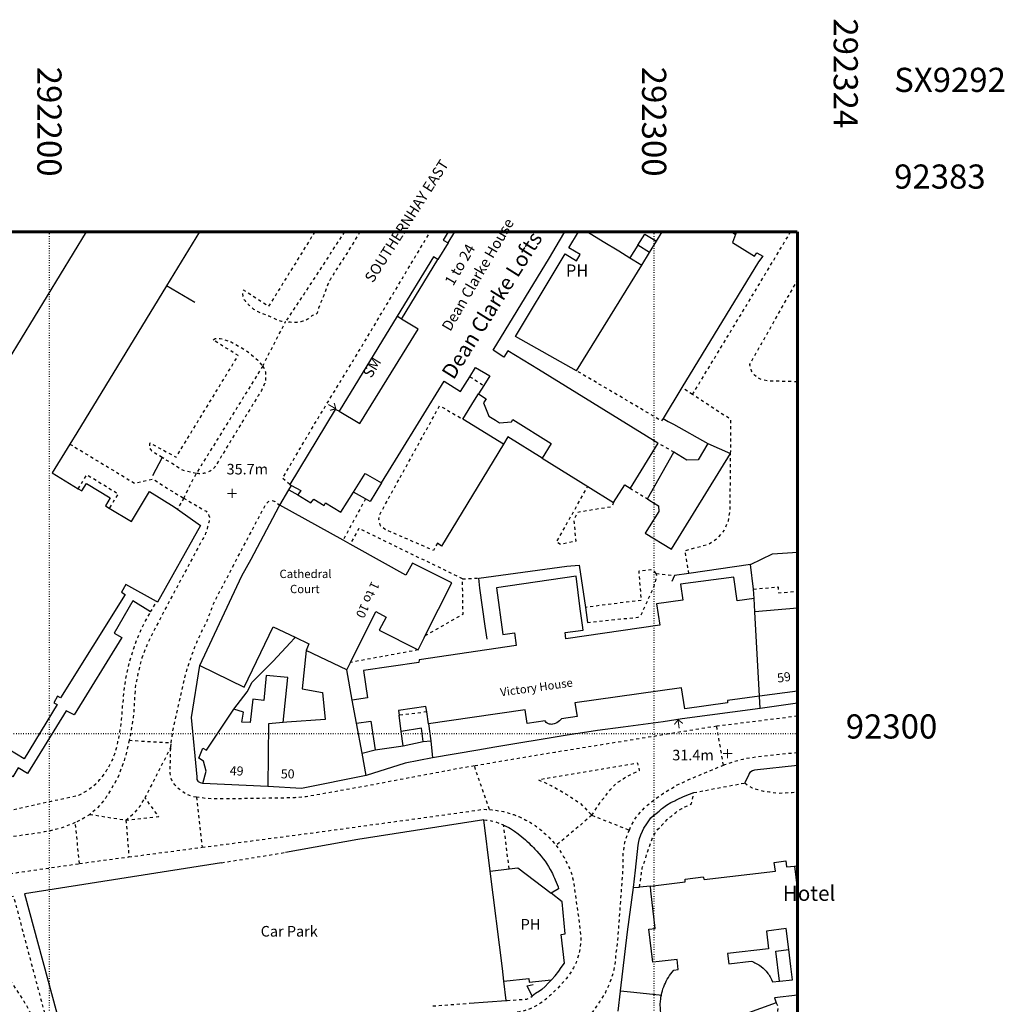
# Model space of a CAD drawing. Units: metres. Extents: x 291889 to 292358, y 91912 to 92432.
# Drawn here: x 292195 to 292358, y 92255 to 92418 of the extents above; entities that cross this region are included whole.
import ezdxf

# ---------------------------------------------------------------- set-up
doc = ezdxf.new("R2010")
doc.units = ezdxf.units.M
doc.header["$MEASUREMENT"] = 0
for name, pattern in [('1-3', [0.4, 0.1, -0.3]), ('10-0', [0]), ('5-5', [1, 0.5, -0.5])]:
    doc.linetypes.add(name, pattern=pattern)
for name, color, linetype in [('Buildings', 7, '10-0'), ('Buildings Text', 7, 'Continuous'), ('Landform Text', 7, 'Continuous'), ('Misc Text', 7, 'Continuous'), ('Road Names', 7, 'Continuous')]:
    doc.layers.add(name, color=color, linetype=linetype)
for name, color, linetype, true_color in [('General Feature', 9, '5-5', 0x808080), ('Meta Information', 7, 'Continuous', 0x6b6b6b), ('Network or Polygon Closing Geometry', 9, '5-5', 0x808080), ('Road or Track', 9, '5-5', 0x808080)]:
    doc.layers.add(name, color=color, linetype=linetype, true_color=true_color)

# ---------------------------------------------------------------- blocks, each defined once
blk = doc.blocks.new('OSS15')
at = {"color": 8, "true_color": 0x707070, "const_width": 0.174, "flags": 128}
for points in [[(-0.775, 0), (0.775, 0)], [(0, -0.775), (0, 0.775)]]:
    blk.add_lwpolyline(points, dxfattribs=at)
blk = doc.blocks.new('OSS2')
at = {"color": 8, "true_color": 0x707070, "const_width": 0.174, "flags": 128}
for points in [[(0.707, 0.707), (0, 0), (0.707, -0.707)], [(1.42, 0), (0, 0)]]:
    blk.add_lwpolyline(points, dxfattribs=at)

msp = doc.modelspace()

# ---------------------------------------------------------------- linework, layer by layer
at = {"layer": 'Buildings', "flags": 128}
for points in [[(292178.99, 92360.79), (292188.85, 92354.75), (292206.116, 92382.974)], [(292224.833, 92382.974), (292219.37, 92374.03)], [(292265.92, 92381.17), (292267.029, 92382.974)], [(292300.62, 92348.02), (292280.87, 92360.18), (292275.8, 92363.3), (292275.15, 92362.25), (292273.35, 92363.4), (292282.7, 92378.65), (292284.362, 92381.509), (292285.213, 92382.974)], [(292312.768, 92382.974), (292313.45, 92382.55)], [(292313.45, 92382.55), (292313.703, 92382.974)], [(292265.92, 92381.17), (292264.23, 92378.42)], [(292258.2, 92368.55), (292264.23, 92378.42)], [(292219.37, 92374.03), (292204.51, 92349.74), (292203.364, 92347.866)], [(292247.93, 92353.32), (292251.35, 92351.25), (292260.95, 92366.85), (292258.2, 92368.55)], [(292269.51, 92359.01), (292270.45, 92360.55), (292272.8, 92359.15), (292271.82, 92357.57)], [(292254.9, 92341.45), (292257.66, 92345.909), (292265.3, 92358.25), (292268, 92356.55), (292269.51, 92359.01)], [(292271.82, 92357.57), (292270.95, 92356.15)], [(292270.95, 92356.15), (292272.2, 92355.35), (292271.8, 92354.7), (292272.65, 92352.5), (292273.75, 92351.8), (292274.442, 92351.359), (292276.399, 92351.539), (292276.635, 92351.919), (292282.987, 92347.982), (292281.469, 92345.532)], [(292247.93, 92353.32), (292247.25, 92353.6), (292239.75, 92341.2)], [(292203.364, 92347.866), (292200.45, 92343.1), (292204.74, 92340.48)], [(292300.62, 92348.02), (292296.01, 92340.56)], [(292308.897, 92347.969), (292307.3, 92345.25), (292305.4, 92345.2), (292303.28, 92346.52)], [(292308.897, 92347.969), (292312.65, 92346.3)], [(292281.469, 92345.532), (292289.012, 92340.857)], [(292298.92, 92338.78), (292299.297, 92338.546), (292300.723, 92337.662), (292300.757, 92336.713), (292298.525, 92333.13), (292302.881, 92330.447), (292312.65, 92346.3)], [(292298.92, 92338.78), (292303.28, 92346.52)], [(292250.26, 92339.89), (292252.2, 92343), (292254.9, 92341.45)], [(292204.74, 92340.48), (292205.35, 92340.1), (292206.1, 92341.35), (292210.05, 92338.95), (292209.25, 92337.65), (292209.9, 92337.26)], [(292239.6, 92340.3), (292240.02, 92341.02)], [(292239.75, 92341.2), (292240.02, 92341.02)], [(292240.02, 92341.02), (292241.55, 92340.2), (292241.1, 92339.44)], [(292254.9, 92341.45), (292253.05, 92338.35), (292252.27, 92338.78)], [(292289.012, 92340.857), (292293.3, 92338.2)], [(292293.3, 92338.2), (292295.15, 92341.1), (292296.01, 92340.56)], [(292209.9, 92337.26), (292213.55, 92335.05), (292216.55, 92340), (292220.6, 92337.5), (292221.166, 92337.101)], [(292238.08, 92337.75), (292239.6, 92340.3)], [(292239.6, 92340.3), (292241.1, 92339.44)], [(292241.1, 92339.44), (292243.25, 92338.15), (292243.7, 92338.75), (292245.45, 92337.7), (292245.65, 92338.15), (292248.2, 92336.6), (292250.26, 92339.89)], [(292252.27, 92338.78), (292250.26, 92339.89)], [(292224.89, 92311.23), (292231.8, 92326.05), (292233.35, 92328.8), (292238.01, 92337.57), (292238.08, 92337.75)], [(292248.55, 92331.95), (292238.08, 92337.75)], [(292221.166, 92337.101), (292225, 92334.4), (292217.85, 92321.7), (292217.7, 92321.79)], [(292249.72, 92331.31), (292248.55, 92331.95)], [(292262.156, 92316.191), (292266.55, 92324.9), (292260.05, 92328.15), (292258.95, 92326.2), (292250.7, 92330.76), (292249.72, 92331.31)], [(292316.52, 92322.31), (292313.71, 92321.94), (292313.2, 92325.85), (292304.35, 92324.7), (292304.75, 92322.05), (292300.4, 92321.45), (292300.95, 92317.9), (292285.4, 92315.65), (292285.28, 92316.7), (292288.25, 92317.1), (292288.144, 92317.903), (292287.79, 92320.59), (292287.1, 92326), (292273.95, 92324.05), (292274.95, 92316.35), (292276.9, 92316.65), (292277.2, 92314.55), (292261.15, 92312.15), (292261.1, 92311.7), (292251.95, 92310.4), (292252.605, 92305.867), (292250.08, 92305.503)], [(292217.7, 92321.79), (292212.65, 92324.65), (292211.9, 92323.35), (292212.5, 92323), (292201.8, 92305.9), (292201.35, 92306.15), (292200.7, 92305.05), (292201.25, 92304.75), (292195.8, 92295.8), (292186.9, 92301.2), (292188.3, 92303.55), (292185.6, 92305.2), (292181.85, 92299.15)], [(292316.52, 92322.31), (292316.435, 92323.875)], [(292316.64, 92320.1), (292316.52, 92322.31)], [(292249.761, 92311.728), (292253.95, 92320.15), (292255.7, 92319.25), (292254.55, 92317.1), (292260.95, 92313.8)], [(292323.68, 92320.689), (292316.64, 92320.1)], [(292317.4, 92306.15), (292316.64, 92320.1)], [(292224.89, 92311.23), (292232.2, 92307.65), (292237.011, 92317.607), (292240.636, 92315.897)], [(292240.636, 92315.897), (292242.92, 92314.82), (292242.45, 92313.7)], [(292260.95, 92313.8), (292261.969, 92315.82), (292262.156, 92316.191)], [(292242.45, 92313.7), (292241.8, 92307.35), (292245.15, 92306.75), (292245.6, 92302.3), (292239.25, 92301.85), (292238.67, 92301.79)], [(292249.15, 92310.5), (292242.45, 92313.7)], [(292249.15, 92310.5), (292249.761, 92311.728)], [(292250.08, 92305.503), (292249.15, 92310.5)], [(292238.67, 92301.79), (292239.4, 92309.25), (292235.85, 92309.6), (292235.45, 92305.45), (292233.65, 92305.65), (292233.2, 92301.8), (292231.8, 92301.85), (292232.1, 92303.5), (292230.47, 92303.98)], [(292317.4, 92306.15), (292312.15, 92305.45), (292312.1, 92305.05), (292305.05, 92304.05), (292304.5, 92307.55), (292286.9, 92305.05), (292287.25, 92302.8), (292284.7, 92302.4), (292284.35, 92302.05), (292284.15, 92301.9), (292283.9, 92301.75), (292283.65, 92301.65), (292283.45, 92301.55), (292283.2, 92301.5), (292283.05, 92301.45), (292282.85, 92301.5), (292282.7, 92301.5), (292282.55, 92301.55), (292282.4, 92301.65), (292282.3, 92301.7), (292282.15, 92301.8), (292282.05, 92301.95), (292281.95, 92302.05), (292279, 92301.65), (292278.65, 92303.9), (292269.925, 92302.642), (292262.7, 92301.6)], [(292323.68, 92306.996), (292317.4, 92306.15)], [(292250.794, 92301.666), (292250.08, 92305.503)], [(292225.35, 92291.73), (292225.9, 92293.75), (292225.5, 92295.4), (292224.7, 92295.9), (292225.35, 92297.55), (292225.95, 92297.2), (292230.47, 92303.98)], [(292262.39, 92303.54), (292262.25, 92304.45), (292257.74, 92303.81), (292257.84, 92303)], [(292262.7, 92301.6), (292262.39, 92303.54)], [(292238.67, 92301.79), (292236.2, 92301.55), (292236.1, 92291.19)], [(292250.794, 92301.666), (292253.163, 92302.008), (292253.85, 92297.25)], [(292251.71, 92296.74), (292250.794, 92301.666)], [(292258.18, 92300.3), (292257.84, 92303)], [(292258.47, 92297.95), (292258.18, 92300.3)], [(292252.4, 92293.05), (292251.71, 92296.74)], [(292253.85, 92297.25), (292258.47, 92297.95)], [(292252.4, 92293.05), (292241.7, 92290.9), (292236.1, 92291.19)], [(292236.1, 92291.19), (292225.35, 92291.73)], [(292299.372, 92274.746), (292305.148, 92275.43), (292305.13, 92275.6), (292305.1, 92275.9), (292308.1, 92276.25), (292308.25, 92275.8), (292320.05, 92277.2), (292319.85, 92278.65), (292321.8, 92278.9), (292321.9, 92277.9), (292323.2, 92278.05)], [(292272.9, 92277.18), (292276.02, 92277.571)], [(292275.126, 92259.027), (292274.92, 92261.1), (292272.9, 92277.18)], [(292276.02, 92277.571), (292277.45, 92277.75), (292282.98, 92273.54)], [(292323.2, 92278.05), (292323.6, 92274.85), (292323.68, 92274.859)], [(292301.188, 92256.699), (292301.19, 92256.71), (292301.215, 92256.814), (292301.27, 92257.05), (292301.36, 92257.39), (292301.46, 92257.73), (292301.58, 92258.06), (292301.71, 92258.38), (292301.85, 92258.7), (292302.01, 92259.02), (292302.17, 92259.33), (292302.35, 92259.63), (292302.55, 92259.92), (292302.75, 92260.2), (292302.97, 92260.48), (292303.28, 92260.84), (292303.97, 92260.92), (292303.78, 92262.61), (292300.8, 92262.26), (292299.765, 92262.141), (292299.135, 92267.611), (292300.17, 92267.73), (292299.466, 92273.923), (292299.372, 92274.746)], [(292283.02, 92259.2), (292283.65, 92259.9), (292284.25, 92260.65), (292284.6, 92261.25), (292285.15, 92262), (292284.6, 92266.75), (292285.3, 92266.85), (292284.8, 92272.15), (292282.98, 92273.54)], [(292322.259, 92264.248), (292321.85, 92267.7), (292318.55, 92267.3), (292318.9, 92264.35), (292312.15, 92263.57), (292312.34, 92261.88), (292316.02, 92262.31), (292316.24, 92262.23), (292316.46, 92262.14), (292316.67, 92262.04), (292317.08, 92261.83), (292317.29, 92261.7), (292317.49, 92261.57), (292317.68, 92261.43), (292318.03, 92261.14), (292318.2, 92260.98), (292318.37, 92260.81), (292318.53, 92260.64), (292318.81, 92260.28), (292318.95, 92260.09), (292319.07, 92259.9), (292319.19, 92259.7), (292319.3, 92259.5), (292319.41, 92259.28), (292319.57, 92258.9), (292320.7, 92259)], [(292320.7, 92259), (292320.109, 92263.994), (292322.259, 92264.248)], [(292320.7, 92259), (292322.85, 92259.25), (292322.59, 92261.45), (292322.259, 92264.248)], [(292275.126, 92259.027), (292275.155, 92259.03), (292279.262, 92259.437), (292279.35, 92258.85), (292283.02, 92259.2)], [(292294.049, 92254.04), (292294.44, 92257.358), (292294.444, 92257.395)], [(292294.444, 92257.395), (292296.088, 92257.226), (292300.834, 92256.736), (292301.188, 92256.699)], [(292301.201, 92253.301), (292301.176, 92253.408), (292301.16, 92253.48), (292301.11, 92253.82), (292301.06, 92254.17), (292301.03, 92254.62), (292301.02, 92254.97), (292301.02, 92255.32), (292301.031, 92255.512), (292301.032, 92255.523), (292301.033, 92255.537), (292301.033, 92255.546), (292301.033, 92255.554), (292301.035, 92255.586), (292301.038, 92255.634), (292301.04, 92255.67), (292301.08, 92256.02), (292301.094, 92256.12), (292301.13, 92256.37), (292301.186, 92256.687), (292301.188, 92256.699)], [(292323.68, 92256.666), (292319.89, 92256.22), (292320.178, 92255.429)], [(292320.178, 92255.429), (292303.258, 92249.285), (292303.214, 92249.269)]]:
    msp.add_lwpolyline(points, dxfattribs=at)
at = {"layer": 'Buildings', "color": 7, "linetype": '5-5', "flags": 128}
for points in [[(292269.51, 92359.01), (292271.82, 92357.57)], [(292303.28, 92346.52), (292300.62, 92348.02)], [(292204.74, 92340.48), (292206.2, 92342.8), (292211.35, 92339.65), (292209.9, 92337.26)], [(292296.01, 92340.56), (292298.92, 92338.78)], [(292252.27, 92338.78), (292250.46, 92335.45), (292250.07, 92334.74), (292249.838, 92334.314), (292248.848, 92332.496), (292248.55, 92331.95)], [(292316.435, 92323.875), (292320.494, 92324.215), (292320.575, 92323.245), (292323.68, 92323.505)], [(292320.178, 92255.429), (292320.459, 92254.858), (292320.404, 92254.098), (292320.369, 92253.41), (292320.176, 92252.571), (292320.055, 92252.275)]]:
    msp.add_lwpolyline(points, dxfattribs=at)
at = {"layer": 'General Feature', "flags": 128}
for points in [[(292243.876, 92382.974), (292236.25, 92370.65), (292232.1, 92373.3), (292231.95, 92373.1), (292231.95, 92372.6), (292232, 92372.5), (292232, 92372.35), (292232.05, 92372.25), (292232.05, 92372.1), (292232.1, 92371.95), (292232.2, 92371.75), (292232.3, 92371.65), (292232.4, 92371.45), (292232.5, 92371.35), (292232.55, 92371.25), (292232.65, 92371.2), (292232.85, 92371), (292232.9, 92370.9), (292233, 92370.85), (292233.2, 92370.65), (292233.3, 92370.6), (292233.35, 92370.5), (292233.75, 92370.2), (292234.15, 92370), (292234.35, 92369.85), (292234.95, 92369.55), (292235.2, 92369.5), (292235.4, 92369.4), (292235.65, 92369.3), (292235.85, 92369.2), (292236.05, 92369.15), (292236.3, 92369.05), (292236.6, 92368.9), (292237.65, 92368.4), (292238.15, 92368.25), (292238.35, 92368.2), (292238.5, 92368.2), (292238.7, 92368.15), (292239.05, 92368.13)], [(292248.818, 92382.974), (292246.85, 92380), (292244.45, 92376.3), (292242.1, 92372.7), (292239.05, 92368.13)], [(292306.335, 92356.055), (292316.849, 92373.423), (292318.894, 92376.836), (292322.573, 92382.974)], [(292323.68, 92358.166), (292318.978, 92358.301), (292317.845, 92358.459), (292317.078, 92358.89), (292316.867, 92359.008), (292316.595, 92359.267), (292316.118, 92359.962), (292315.824, 92360.999), (292315.812, 92361.042), (292323.68, 92374.949)], [(292218.65, 92345.65), (292217.35, 92346.4), (292217.2, 92346.5), (292217.1, 92346.55), (292216.9, 92346.75), (292216.85, 92346.85), (292216.75, 92346.95), (292216.65, 92347.15), (292216.65, 92347.3), (292216.6, 92347.95), (292216.65, 92348.05), (292220.95, 92345.7), (292231.2, 92362.5), (292227.05, 92365.1), (292227.4, 92365.3), (292228.25, 92365.35), (292230.05, 92364.75), (292232.4, 92363.45), (292233.4, 92362.65), (292234.45, 92361.75), (292235.27, 92360.77)], [(292235.27, 92360.77), (292224.28, 92343)], [(292301.477, 92352.091), (292301.23, 92351.685), (292287.161, 92359.975)], [(292306.335, 92356.055), (292306.325, 92356.062), (292304.585, 92357.196)], [(292312.65, 92346.3), (292312.692, 92351.908), (292306.351, 92356.044), (292306.341, 92356.051), (292306.335, 92356.055)], [(292264.165, 92331.45), (292263.5, 92330.258), (292257.573, 92332.834), (292257.076, 92333.05), (292255.519, 92333.726), (292254.745, 92334.307), (292254.484, 92335.435), (292254.59, 92336.156), (292264.07, 92353.38), (292264.526, 92354.209), (292268.369, 92351.97)], [(292203.364, 92347.866), (292214.072, 92341.387), (292215.359, 92341.67), (292217.138, 92342.062), (292220.75, 92339.75), (292221.05, 92339.6), (292221.45, 92339.35), (292222.2, 92338.93)], [(292224.28, 92343), (292222.6, 92343.35), (292221.9, 92343.6), (292218.65, 92345.65)], [(292305.76, 92326.425), (292305.109, 92330.242), (292308.932, 92331.284), (292310.429, 92332.25), (292311.423, 92333.35), (292311.566, 92333.561), (292312.304, 92335.181), (292312.556, 92336.905), (292312.65, 92346.3)], [(292293.3, 92338.2), (292292.981, 92337.485), (292287.361, 92336.546), (292286.701, 92335.263), (292287.041, 92331.786), (292284.574, 92331.243), (292283.866, 92331.668), (292289.012, 92340.857)], [(292268.303, 92325.572), (292260.588, 92329.315), (292251.145, 92333.896), (292249.72, 92331.31)], [(292300.336, 92326.455), (292299.901, 92326.94), (292299.415, 92327.063), (292297.442, 92326.835), (292297.843, 92322.01), (292288.621, 92320.844)], [(292288.993, 92318.355), (292297.375, 92319.229), (292297.897, 92319.706), (292299.981, 92324.28), (292300.448, 92326.026), (292300.336, 92326.455)], [(292262.156, 92316.191), (292268.4, 92319.731), (292268.303, 92325.572)], [(292216.71, 92320.08), (292217.7, 92321.79)], [(292184.337, 92285.189), (292200.35, 92288.8), (292204.55, 92289.7), (292204.85, 92289.8), (292205.75, 92290.25), (292206.05, 92290.45), (292206.3, 92290.6), (292206.6, 92290.8), (292207.35, 92291.4), (292207.65, 92291.65), (292207.9, 92291.85), (292208.1, 92292.1), (292208.35, 92292.35), (292208.95, 92293.1), (292209.15, 92293.4), (292209.35, 92293.65), (292209.5, 92293.95), (292209.7, 92294.2), (292210.35, 92295.5), (292210.55, 92295.85), (292210.65, 92296.25), (292210.8, 92296.6), (292210.9, 92297), (292211.05, 92297.4), (292211.15, 92297.75), (292211.25, 92298.15), (292211.3, 92298.55), (292211.55, 92299.55), (292211.65, 92300.2), (292211.85, 92301.6), (292211.9, 92302.3), (292212, 92303), (292212.1, 92304.4), (292212.1, 92304.55), (292212.5, 92308.2), (292212.65, 92309.1), (292213.25, 92311.8), (292213.5, 92312.65), (292213.75, 92313.4), (292214, 92314.2), (292214.3, 92315.05), (292214.6, 92315.85), (292214.95, 92316.65), (292215.2, 92317.25), (292215.55, 92317.95), (292215.9, 92318.6), (292216.2, 92319.2), (292216.71, 92320.08)], [(292260.95, 92313.8), (292249.761, 92311.728)], [(292262.39, 92303.54), (292257.84, 92303)], [(292315, 92291.8), (292315.573, 92291.308), (292316.232, 92290.992), (292317.152, 92290.698), (292318.106, 92290.441), (292319.086, 92290.31), (292320.398, 92290.128), (292321.594, 92290.146), (292322.811, 92290.244), (292323.68, 92290.348)], [(292297.583, 92274.534), (292297.9, 92276.8), (292297.91, 92276.99), (292297.93, 92277.17), (292297.95, 92277.35), (292297.99, 92277.54), (292298.03, 92277.72), (292298.07, 92277.9), (292298.13, 92278.07), (292298.19, 92278.25), (292298.26, 92278.42), (292299.711, 92282.69), (292299.899, 92283.074), (292300.16, 92283.509), (292300.385, 92283.81), (292300.632, 92284.123), (292300.872, 92284.347), (292301.012, 92284.598), (292301.222, 92284.776), (292301.536, 92285.071), (292301.88, 92285.411), (292302.17, 92285.749), (292302.517, 92286.034), (292302.813, 92286.262), (292303.096, 92286.51), (292303.569, 92286.925), (292304.001, 92287.26), (292304.548, 92287.546), (292305.072, 92287.82), (292305.631, 92288.085), (292306.199, 92288.383), (292306.55, 92290.2)], [(292276.02, 92277.571), (292275.112, 92284.819)], [(292323.2, 92278.05), (292323.68, 92278.097)], [(292191.46, 92276.49), (292192.3, 92272.85), (292194.05, 92273.05), (292199.54, 92252.33)]]:
    msp.add_lwpolyline(points, dxfattribs=at)
at = {"layer": 'General Feature', "color": 8, "linetype": '10-0', "true_color": 0x808080, "flags": 128}
for points in [[(292265.939, 92382.974), (292265.1, 92381.6), (292265.92, 92381.17)], [(292287.161, 92359.975), (292277.07, 92365.66), (292284.317, 92377.699), (292285.286, 92379.308), (292287.14, 92378.192), (292287.746, 92379.197), (292285.891, 92380.314), (292287.493, 92382.974)], [(292288.996, 92382.974), (292291.55, 92381.4), (292294.138, 92379.805), (292296.003, 92378.655)], [(292297.313, 92380.78), (292298.438, 92382.604), (292300.38, 92381.406)], [(292299.255, 92379.582), (292300.38, 92381.406)], [(292300.38, 92381.406), (292301.347, 92382.974)], [(292313.45, 92382.55), (292312.929, 92381.224), (292316.609, 92378.931), (292316.991, 92379.5), (292317.993, 92378.93), (292317.25, 92378), (292304.585, 92357.196)], [(292297.313, 92380.78), (292296.003, 92378.655)], [(292299.255, 92379.582), (292297.313, 92380.78)], [(292264.23, 92378.42), (292263.5, 92378.85), (292257.5, 92369)], [(292296.003, 92378.655), (292296.522, 92378.335), (292297.945, 92377.458)], [(292297.945, 92377.458), (292299.255, 92379.582)], [(292287.161, 92359.975), (292297.945, 92377.458)], [(292224.05, 92371.3), (292219.37, 92374.03)], [(292257.5, 92369), (292247.93, 92353.32)], [(292258.2, 92368.55), (292257.5, 92369)], [(292304.585, 92357.196), (292301.477, 92352.091)], [(292268.369, 92351.97), (292270.312, 92355.117), (292270.95, 92356.15)], [(292301.477, 92352.091), (292302.33, 92351.617), (292303.209, 92351.129), (292308.897, 92347.969)], [(292275.06, 92347.859), (292268.369, 92351.97)], [(292281.469, 92345.532), (292275.784, 92349.055), (292275.06, 92347.859)], [(292275.06, 92347.859), (292264.834, 92330.965), (292264.165, 92331.45)], [(292218.65, 92345.65), (292217.056, 92342.598)], [(292315.917, 92327.949), (292319.552, 92329.716), (292323.68, 92329.995)], [(292271, 92325.68), (292285.55, 92327.65), (292287.58, 92327.811), (292288.621, 92320.844)], [(292315.917, 92327.949), (292305.76, 92326.425)], [(292316.435, 92323.875), (292315.917, 92327.949)], [(292303.389, 92326.121), (292302.948, 92325.137)], [(292305.76, 92326.425), (292303.389, 92326.121)], [(292272.362, 92315.583), (292272.05, 92317.75), (292271.15, 92324), (292271, 92325.68)], [(292216.71, 92320.08), (292213.8, 92321.9), (292210.7, 92316.6), (292211.95, 92315.85), (292204.1, 92303.05), (292202.75, 92303.75), (292196.35, 92293.35), (292194.85, 92294.3), (292193.95, 92292.8), (292192.35, 92293.8), (292190.55, 92290.85), (292190.95, 92289.05), (292189.05, 92288.7), (292185.65, 92290.8), (292184, 92287.95), (292184.25, 92285.9), (292184.337, 92285.189)], [(292288.621, 92320.844), (292288.993, 92318.355)], [(292230.47, 92303.98), (292232.7, 92306.85), (292233.55, 92308.45), (292237, 92311.95), (292239.78, 92314.97), (292240.5, 92315.75), (292240.636, 92315.897)], [(292225.35, 92291.73), (292225, 92291.8), (292224.85, 92291.85), (292224.75, 92291.9), (292224.65, 92292), (292224.6, 92292.1), (292224.45, 92292.35), (292224.4, 92292.5), (292224.4, 92292.8), (292223.5, 92302.65), (292224.89, 92311.23)], [(292317.51, 92304.13), (292317.4, 92306.15)], [(292323.68, 92304.975), (292317.51, 92304.13)], [(292317.51, 92304.13), (292304.65, 92302.38), (292301.5, 92301.9), (292294.85, 92301.05), (292290.65, 92300.45), (292285.3, 92299.65), (292273.65, 92297.7), (292270.82, 92297.219), (292263.35, 92295.95)], [(292262.7, 92301.6), (292263.06, 92298.75)], [(292261.8, 92298.65), (292261.5, 92300.85), (292258.18, 92300.3)], [(292258.47, 92297.95), (292261.8, 92298.65)], [(292261.8, 92298.65), (292263.06, 92298.75)], [(292263.06, 92298.75), (292263.35, 92295.95)], [(292251.71, 92296.74), (292253.85, 92297.25)], [(292263.35, 92295.95), (292258.85, 92295.05), (292252.4, 92293.05)], [(292323.68, 92294.7), (292316.6, 92293.9), (292316.45, 92293.85), (292316.25, 92293.8), (292315.8, 92293.5), (292315.7, 92293.35), (292315.65, 92293.2), (292315, 92291.8)], [(292296.57, 92274.5), (292296.9, 92277.35), (292297.35, 92281.5), (292297.45, 92282.1), (292297.6, 92282.6), (292297.8, 92283.2), (292298.07, 92283.8), (292298.3, 92284.3), (292298.8, 92285.05), (292299.1, 92285.55), (292299.45, 92286), (292299.9, 92286.4), (292300.35, 92286.75), (292300.8, 92287.15), (292301.2, 92287.5), (292301.4, 92287.65), (292302.05, 92288.1), (292302.75, 92288.55), (292303.4, 92288.85), (292303.61, 92288.96), (292303.8, 92289.05), (292304.85, 92289.55), (292305.85, 92289.95), (292306.55, 92290.2)], [(292271.86, 92285.69), (292251, 92282.45), (292239.05, 92280.3)], [(292272.9, 92277.18), (292271.86, 92285.69)], [(292275.112, 92284.819), (292275.25, 92284.75), (292275.6, 92284.6), (292275.95, 92284.4), (292276.25, 92284.25), (292276.6, 92284.05), (292276.9, 92283.8), (292277.5, 92283.4), (292278.7, 92282.4), (292278.95, 92282.15), (292279.25, 92281.9), (292279.5, 92281.6), (292279.8, 92281.35), (292280.05, 92281.1), (292280.25, 92280.85), (292280.6, 92280.5), (292281.3, 92279.7), (292281.65, 92279.25), (292281.95, 92278.85), (292282.55, 92277.95), (292282.8, 92277.5), (292283.2, 92276.8), (292283.35, 92276.4), (292283.5, 92276.05), (292283.65, 92275.75), (292284.1, 92274.6), (292284.2, 92274.3), (292282.98, 92273.54)], [(292228.45, 92278.6), (292195.9, 92273.45), (292204.25, 92242.5), (292207.35, 92240.35), (292232.85, 92247.7)], [(292294.444, 92257.395), (292295.6, 92267.18), (292296.57, 92274.5)], [(292296.57, 92274.5), (292297.583, 92274.534)], [(292299.372, 92274.746), (292297.583, 92274.534)], [(292283.02, 92259.2), (292282.45, 92258.65), (292281.95, 92258.1), (292281.4, 92257.6), (292281.05, 92257.35), (292280.4, 92256.95), (292279.8, 92256.5)], [(292275.523, 92255.797), (292275.126, 92259.027)], [(292279.8, 92256.5), (292279.02, 92258.239), (292279.975, 92258.474)], [(292269.479, 92255.35), (292275.523, 92255.797)], [(292275.523, 92255.797), (292275.675, 92255.808)]]:
    msp.add_lwpolyline(points, dxfattribs=at)
at = {"layer": 'Meta Information', "linetype": '10-0', "const_width": 0.5, "flags": 128}
for points in [[(291923.68, 92382.974), (292323.68, 92382.974)], [(292323.68, 92382.974), (291923.68, 92382.974)], [(292323.68, 92382.974), (292323.68, 91982.974)], [(292323.68, 91982.974), (292323.68, 92382.974)]]:
    msp.add_lwpolyline(points, dxfattribs=at)
at = {"layer": 'Meta Information', "linetype": '1-3', "flags": 128}
for points in [[(292200, 91982.974), (292200, 92382.974)], [(292300, 91982.974), (292300, 92382.974)], [(291923.68, 92300), (292323.68, 92300)]]:
    msp.add_lwpolyline(points, dxfattribs=at)
at = {"layer": 'Network or Polygon Closing Geometry', "flags": 128}
for points in [[(292235.27, 92360.77), (292239.05, 92368.13)], [(292222.2, 92338.93), (292224.28, 92343)], [(292222.2, 92338.93), (292221.166, 92337.101)], [(292300.336, 92326.455), (292303.389, 92326.121)], [(292268.303, 92325.572), (292271, 92325.68)], [(292311.46, 92294.75), (292310.34, 92301.17)], [(292213.2, 92298.85), (292220.15, 92298.45)], [(292220.08, 92297.76), (292215.8, 92289.35)], [(292272.75, 92287.4), (292270.28, 92294.61)], [(292306.55, 92290.2), (292315, 92291.8)], [(292224.32, 92289.44), (292225.25, 92281.15)], [(292206.7, 92286.6), (292212.65, 92285.65)], [(292212.65, 92285.65), (292213.14, 92279.56)], [(292271.86, 92285.69), (292272.3, 92285.65), (292272.7, 92285.6), (292273.05, 92285.55), (292273.4, 92285.45), (292273.8, 92285.35), (292274.6, 92285.05), (292274.95, 92284.9), (292275.112, 92284.819)], [(292289.7, 92286.45), (292283.8, 92281.45)], [(292289.7, 92286.45), (292295.9, 92284)], [(292204.989, 92278.454), (292204.25, 92285.25)], [(292228.45, 92278.6), (292239.05, 92280.3)], [(292275.675, 92255.808), (292278.95, 92256.05), (292279.15, 92256.15), (292279.8, 92256.5)], [(292263.4, 92254.9), (292269.479, 92255.35)]]:
    msp.add_lwpolyline(points, dxfattribs=at)
at = {"layer": 'Road or Track', "flags": 128}
for points in [[(292239.75, 92341.2), (292238.55, 92342.2), (292243.7, 92350.95), (292251.4, 92363.6), (292262.25, 92381.8), (292262.996, 92382.974)], [(292251.365, 92382.974), (292251.35, 92382.95), (292250.9, 92382.25), (292249.05, 92379.2), (292247.2, 92376.35), (292247, 92376.05), (292246.6, 92375.35), (292246.4, 92375.05), (292246.05, 92374.3), (292245.9, 92373.9), (292245.75, 92373.55), (292245.65, 92373.2), (292245.5, 92372.8), (292245.35, 92372.45), (292244.5, 92370.35), (292244.35, 92369.95), (292244.25, 92369.5), (292244, 92369.25), (292243.75, 92369.25), (292243.6, 92369.2), (292243.4, 92369.1), (292243.15, 92368.85), (292243, 92368.75), (292242.85, 92368.6), (292242.7, 92368.5), (292242.6, 92368.45), (292242.45, 92368.35), (292242.25, 92368.3), (292242.1, 92368.25), (292241.9, 92368.2), (292241.75, 92368.15), (292241.55, 92368.1), (292241.4, 92368.05), (292241, 92368.05), (292240.85, 92368), (292240, 92368), (292239.8, 92368.05), (292239.6, 92368.05), (292239.2, 92368.15), (292239.05, 92368.13)], [(292235.27, 92360.77), (292235.65, 92360.15), (292235.65, 92360), (292235.7, 92359.8), (292235.75, 92359.65), (292235.75, 92358.65), (292235.7, 92358.5), (292235.7, 92358.35), (292235.65, 92358.2), (292235.65, 92358.05), (292235.6, 92357.9), (292235.5, 92357.75), (292235.4, 92357.45), (292235.35, 92357.35), (292235.25, 92357.2), (292235.2, 92357.05), (292235.05, 92356.75), (292234.9, 92356.5), (292234.75, 92356.2), (292234.55, 92355.95), (292234.5, 92355.85), (292227.35, 92344.05), (292227.05, 92343.75), (292226.95, 92343.7), (292226.75, 92343.5), (292226.55, 92343.4), (292226.4, 92343.3), (292226.1, 92343.15), (292225.85, 92343.1), (292225.75, 92343.05), (292225.6, 92343.05), (292225.5, 92343), (292225.35, 92343), (292225.2, 92342.95), (292224.75, 92342.95), (292224.65, 92343), (292224.28, 92343)], [(292222.2, 92338.93), (292225.8, 92336.8), (292225.9, 92336.75), (292226, 92336.6), (292226.1, 92336.55), (292226.25, 92336.3), (292226.3, 92336.15), (292226.35, 92336.05), (292226.4, 92335.9), (292226.45, 92335.8), (292226.45, 92335.35), (292226.4, 92335.25), (292226.4, 92335.05), (292226.35, 92334.95), (292226.3, 92334.8), (292226.25, 92334.6), (292226.2, 92334.45), (292226.15, 92334.15), (292226.1, 92333.9), (292226, 92333.6), (292225.95, 92333.35), (292225.9, 92333.25), (292225.8, 92333.1), (292225.75, 92332.9), (292225.65, 92332.7), (292225.55, 92332.55), (292225.45, 92332.35), (292225.35, 92332.2), (292218.9, 92320.15), (292216.6, 92315.65), (292216.3, 92315.05), (292215.8, 92313.75), (292215.55, 92313.15), (292215.3, 92312.5), (292215.15, 92311.95), (292214.95, 92311.3), (292214.65, 92310), (292214.5, 92309.3), (292214.4, 92308.65), (292214.25, 92307.95), (292214.15, 92307.05), (292214.1, 92306.2), (292214.05, 92305.3), (292213.95, 92303.6), (292213.85, 92302.7), (292213.45, 92300.1), (292213.2, 92298.85)], [(292220.15, 92298.45), (292220.2, 92298.95), (292220.4, 92300.4), (292221, 92303.2), (292221.35, 92304.65), (292221.6, 92305.8), (292222.55, 92309.85), (292222.9, 92311.1), (292223.6, 92313.1), (292224.35, 92315.05), (292225.25, 92317), (292225.95, 92318.35), (292227.3, 92321.85), (292235.75, 92337.85), (292235.8, 92337.95), (292236.2, 92338.35), (292236.35, 92338.4), (292236.45, 92338.45), (292236.6, 92338.5), (292236.85, 92338.5), (292237.15, 92338.4), (292237.25, 92338.35), (292238.08, 92337.75)], [(292323.68, 92302.845), (292310.34, 92301.17)], [(292310.34, 92301.17), (292309.8, 92301.1), (292296.61, 92298.96), (292283.55, 92296.85), (292270.28, 92294.61)], [(292213.2, 92298.85), (292212.6, 92296.3), (292212.35, 92295.5), (292212.05, 92294.65), (292211.45, 92293.05), (292211.05, 92292.3), (292210.8, 92291.8), (292210.5, 92291.3), (292210.25, 92290.8), (292209.95, 92290.3), (292209.65, 92289.85), (292209.3, 92289.35), (292209, 92288.9), (292208.65, 92288.5), (292208.25, 92288.05), (292207.9, 92287.65), (292207.5, 92287.3), (292207.05, 92286.9), (292206.7, 92286.6)], [(292220.08, 92297.76), (292220.15, 92298.45)], [(292224.32, 92289.44), (292223.55, 92289.55), (292222.25, 92290.15), (292221.9, 92290.45), (292221.45, 92290.75), (292221.1, 92291.1), (292220.75, 92291.5), (292220.45, 92291.9), (292220.4, 92292), (292220.2, 92292.35), (292220.1, 92292.7), (292220, 92293), (292219.95, 92293.4), (292219.95, 92294.85), (292220, 92295.25), (292220, 92296.05), (292220.05, 92297.5), (292220.08, 92297.76)], [(292311.46, 92294.75), (292311.7, 92294.85), (292312.9, 92295.25), (292313.55, 92295.45), (292314.7, 92295.75), (292315, 92295.85), (292317.8, 92296.25), (292323.68, 92296.846)], [(292289.7, 92286.45), (292290.75, 92288.1), (292291.1, 92288.6), (292291.65, 92289.3), (292291.75, 92289.4), (292291.95, 92289.65), (292292.15, 92289.95), (292292.55, 92290.45), (292292.8, 92290.7), (292293, 92290.95), (292293.25, 92291.2), (292293.45, 92291.45), (292293.75, 92291.7), (292294, 92291.9), (292294.3, 92292.1), (292294.55, 92292.3), (292294.85, 92292.5), (292295.1, 92292.65), (292295.4, 92292.85), (292295.7, 92293), (292297.6, 92293.85), (292297.3, 92295.05), (292280.86, 92292.3), (292282.95, 92291.4), (292285.35, 92290), (292287.8, 92288.4), (292289.7, 92286.45)], [(292270.28, 92294.61), (292267.55, 92294.15), (292253, 92291.4), (292242.45, 92289.5), (292240.6, 92289.35), (292238.7, 92289.3), (292228.8, 92289.15), (292226.1, 92289.2), (292224.32, 92289.44)], [(292295.9, 92284), (292296.2, 92284.65), (292296.9, 92285.95), (292296.95, 92286.05), (292297.4, 92286.6), (292297.9, 92287.15), (292298.95, 92288.2), (292300.75, 92289.55), (292301.35, 92289.95), (292301.55, 92290.1), (292302.6, 92290.75), (292303.7, 92291.4), (292304.85, 92291.95), (292305.7, 92292.35), (292311.46, 92294.75)], [(292212.65, 92285.65), (292214.1, 92286.9), (292214.95, 92287.9), (292215.8, 92289.35)], [(292212.65, 92285.65), (292218.07, 92286.25), (292215.8, 92289.35)], [(292225.25, 92281.15), (292244.3, 92283.65), (292264.4, 92286.4), (292271.85, 92287.45), (292272.3, 92287.4), (292272.75, 92287.4)], [(292272.75, 92287.4), (292273.2, 92287.35), (292273.6, 92287.3), (292274.05, 92287.25), (292274.5, 92287.15), (292274.65, 92287.15), (292275.1, 92287.05), (292275.5, 92286.95), (292275.95, 92286.8), (292276.35, 92286.7), (292276.8, 92286.55), (292277.6, 92286.25), (292278.8, 92285.65), (292279.15, 92285.45), (292279.55, 92285.25), (292279.9, 92285), (292280.3, 92284.75), (292281, 92284.25), (292281.3, 92284), (292281.65, 92283.7), (292281.95, 92283.4), (292282.3, 92283.1), (292282.6, 92282.8), (292282.9, 92282.45), (292283.2, 92282.15), (292283.8, 92281.45)], [(292206.7, 92286.6), (292206, 92286.2), (292205.7, 92285.95), (292205.35, 92285.75), (292205, 92285.6), (292204.65, 92285.4), (292204.25, 92285.25)], [(292204.25, 92285.25), (292203.9, 92285.1), (292203.55, 92284.9), (292203.15, 92284.8), (292202.8, 92284.65), (292202.4, 92284.5), (292202.2, 92284.45), (292201.7, 92284.25), (292201.2, 92284.15), (292200.7, 92284), (292200.15, 92283.9), (292199.15, 92283.7), (292198.6, 92283.6), (292198.5, 92283.55), (292196.4, 92283.25), (292186.75, 92281.95), (292178.25, 92280.35), (292169.2, 92278.4), (292167.3, 92277.85), (292165.45, 92277.25), (292164.54, 92276.93)], [(292233, 92238.05), (292233.75, 92238.35), (292234.55, 92238.7), (292235.3, 92239), (292236.5, 92239.45), (292237.6, 92239.85), (292238.7, 92240.2), (292239.85, 92240.55), (292242.15, 92241.15), (292243.3, 92241.4), (292247.8, 92242.3), (292253.45, 92243.4), (292265.25, 92245.3), (292273.2, 92246.15), (292277.15, 92246.4), (292279.15, 92246.8), (292279.65, 92246.95), (292280.1, 92247.1), (292280.6, 92247.25), (292281.6, 92247.65), (292282.2, 92247.9), (292282.7, 92248.1), (292283.2, 92248.35), (292283.7, 92248.65), (292284.2, 92248.9), (292284.7, 92249.2), (292285.15, 92249.5), (292285.65, 92249.8), (292286.55, 92250.5), (292287.05, 92250.9), (292287.4, 92251.25), (292287.8, 92251.6), (292288.55, 92252.35), (292289.25, 92253.15), (292289.55, 92253.55), (292289.9, 92254), (292290.2, 92254.4), (292290.5, 92254.85), (292290.7, 92255.1), (292291, 92255.6), (292291.35, 92256.1), (292291.95, 92257.1), (292292.7, 92258.75), (292292.9, 92259.3), (292293.05, 92259.7), (292293.15, 92260.1), (292293.3, 92260.55), (292293.4, 92260.95), (292293.45, 92261.35), (292293.55, 92261.8), (292293.6, 92262.2), (292293.65, 92262.65), (292293.65, 92263.1), (292293.7, 92263.4), (292294, 92265.8), (292294.6, 92274.01), (292294.9, 92278.2), (292294.85, 92278.95), (292294.85, 92279.7), (292294.9, 92280.4), (292295.05, 92281.15), (292295.15, 92281.9), (292295.35, 92282.6), (292295.6, 92283.3), (292295.9, 92284)], [(292213.14, 92279.56), (292225.25, 92281.15)], [(292283.8, 92281.45), (292284.3, 92280.75), (292284.55, 92280.35), (292284.8, 92280), (292285, 92279.6), (292285.1, 92279.5), (292285.3, 92279.1), (292285.5, 92278.65), (292285.9, 92277.85), (292286.1, 92277.4), (292286.25, 92277), (292286.4, 92276.55), (292286.5, 92276.1), (292286.6, 92275.7), (292286.7, 92275.35), (292286.8, 92274.55), (292286.85, 92274.2), (292286.9, 92273.8), (292286.9, 92273.65), (292287.5, 92269.45), (292287.9, 92266), (292287.85, 92265.65), (292287.85, 92265.3), (292287.75, 92264.6), (292287.7, 92264.3), (292287.65, 92263.95), (292287.55, 92263.6), (292287.5, 92263.3), (292287.4, 92262.95), (292287.3, 92262.75), (292287.2, 92262.4), (292287.1, 92262.1), (292286.65, 92261.2), (292286.45, 92260.9), (292286.3, 92260.6), (292285.9, 92260), (292285.7, 92259.75), (292285.5, 92259.45), (292285.25, 92259.2), (292285.05, 92258.95), (292284.8, 92258.7), (292284.6, 92258.4), (292283.05, 92256.85), (292282.7, 92256.55), (292282.35, 92256.2), (292281.95, 92255.9), (292281.6, 92255.65), (292281.2, 92255.35), (292280.8, 92255.1), (292280.35, 92254.85), (292279.95, 92254.65), (292279.5, 92254.45), (292279.3, 92254.35), (292278.95, 92254.25), (292278.65, 92254.15), (292278.3, 92254.05), (292277.95, 92254), (292277.6, 92253.9), (292276.9, 92253.8), (292276.55, 92253.7), (292276.2, 92253.65), (292275.05, 92253.45), (292274, 92253.3), (292273.75, 92253.25), (292267.95, 92252.8), (292258.75, 92251.4), (292249.95, 92249.9), (292245.15, 92248.9), (292240.35, 92247.85), (292237.6, 92247.15), (292234.15, 92246.25), (292230.75, 92245.25), (292230.13, 92245.061)], [(292204.989, 92278.454), (292207.61, 92278.83), (292208.45, 92278.95), (292213.14, 92279.56)], [(292191.46, 92276.49), (292194.5, 92276.95), (292204.989, 92278.454)], [(292197.9, 92251.82), (292197.6, 92252.4), (292197.45, 92252.7), (292196.35, 92254.7), (292195.8, 92255.65), (292195.2, 92256.65), (292194.55, 92257.55), (292193.95, 92258.5), (292191.85, 92261.2), (292191.1, 92262.05), (292190.35, 92262.85), (292188.55, 92264.65), (292187.05, 92265.95), (292185.45, 92267.15), (292183.85, 92268.25), (292183, 92268.8), (292182.15, 92269.3), (292181.35, 92269.85), (292180.45, 92270.35), (292179.6, 92270.85), (292179.5, 92270.9), (292178.3, 92271.6), (292176.8, 92272.2), (292176.65, 92272.25), (292176.55, 92272.35), (292176.4, 92272.45), (292176.25, 92272.6), (292176.2, 92272.7), (292176.15, 92272.85), (292176.15, 92273.35)]]:
    msp.add_lwpolyline(points, dxfattribs=at)

# ---------------------------------------------------------------- block references
at = {"layer": 'General Feature'}
for p, rotation in [((292247.35, 92353.7), 150), ((292303.95, 92302.25), 277.3)]:
    msp.add_blockref('OSS2', p, dxfattribs=dict(at, rotation=rotation))
for p in [(292230.2, 92339.7), (292312.15, 92296.65)]:
    msp.add_blockref('OSS15', p, dxfattribs=at)

# ---------------------------------------------------------------- texts
at = {"layer": 'Buildings Text'}
for s, insert, char_height, attachment_point, rotation in [('{\\farial|b0|i0|c0|p34;Dean Clarke House}', (292271.586, 92375.464), 1.75, 8, 59.7), ('{\\farial|b0|i0|c0|p34;Dean Clarke Lofts}', (292266.834, 92358.373), 2.5, 7, 57.9), ('{\\farial|b0|i0|c0|p34;1 to 24}', (292268.616, 92377.094), 1.75, 8, 59.7), ('{\\farial|b0|i0|c0|p34;1 to 10}', (292253.303, 92325.279), 1.5, 7, 245), ('{\\farial|b0|i0|c0|p34;59}', (292321.577, 92308.545), 1.5, 8, 8.4), ('{\\farial|b0|i0|c0|p34;Victory House}', (292274.64, 92306.1), 1.375, 7, 7.9), ('{\\farial|b0|i0|c0|p34;49}', (292230.924, 92293.049), 1.5, 8, 357.2), ('{\\farial|b0|i0|c0|p34;Hotel}', (292321.269, 92272.283), 2.5, 7, 0.1)]:
    msp.add_mtext(s, dxfattribs=dict(at, insert=insert, char_height=char_height, attachment_point=attachment_point, rotation=rotation))
for s, insert, char_height, attachment_point in [('{\\farial|b0|i0|c0|p34;PH}', (292285.4, 92375.577), 2, 7), ('{\\farial|b0|i0|c0|p34;Cathedral}', (292238.04, 92325.698), 1.375, 7), ('{\\farial|b0|i0|c0|p34;Court}', (292239.78, 92323.198), 1.375, 7), ('{\\farial|b0|i0|c0|p34;50}', (292239.4, 92292.55), 1.5, 8), ('{\\farial|b0|i0|c0|p34;PH}', (292279.55, 92267.533), 1.75, 8)]:
    msp.add_mtext(s, dxfattribs=dict(at, insert=insert, char_height=char_height, attachment_point=attachment_point))
at = {"layer": 'Landform Text', "char_height": 1.75}
for s, insert, attachment_point in [('{\\farial|b0|i0|c0|p34;35.7m}', (292229.3, 92342.833), 7), ('{\\farial|b0|i0|c0|p34;31.4m}', (292309.85, 92295.533), 9)]:
    msp.add_mtext(s, dxfattribs=dict(at, insert=insert, attachment_point=attachment_point))
at = {"layer": 'Meta Information', "char_height": 4, "attachment_point": 6, "rotation": 270}
for s, insert in [('{\\farial|b0|i0|c0|p34;292324}', (292331.68, 92400.117)), ('{\\farial|b0|i0|c0|p34;292200}', (292200, 92392.117)), ('{\\farial|b0|i0|c0|p34;292300}', (292300, 92392.117))]:
    msp.add_mtext(s, dxfattribs=dict(at, insert=insert))
at = {"layer": 'Meta Information', "char_height": 4, "attachment_point": 4}
for s, insert in [('{\\farial|b0|i0|c0|p34;SX9292}', (292339.68, 92408.117)), ('{\\farial|b0|i0|c0|p34;92383}', (292339.68, 92392.117)), ('{\\farial|b0|i0|c0|p34;92300}', (292331.68, 92301.143))]:
    msp.add_mtext(s, dxfattribs=dict(at, insert=insert))
at = {"layer": 'Misc Text', "insert": (292253.203, 92358.655), "char_height": 1.75, "attachment_point": 7, "rotation": 58.5}
msp.add_mtext('{\\farial|b0|i0|c0|p34;SM}', dxfattribs=at)
at = {"layer": 'Misc Text', "insert": (292239.65, 92266.383), "char_height": 1.75, "attachment_point": 8}
msp.add_mtext('{\\farial|b0|i0|c0|p34;Car Park}', dxfattribs=at)
at = {"layer": 'Road Names', "insert": (292259.059, 92384.764), "char_height": 1.75, "attachment_point": 5, "rotation": 57.4}
msp.add_mtext('{\\farial|b0|i0|c0|p34;SOUTHERNHAY EAST}', dxfattribs=at)

doc.saveas('drawing.dxf')
